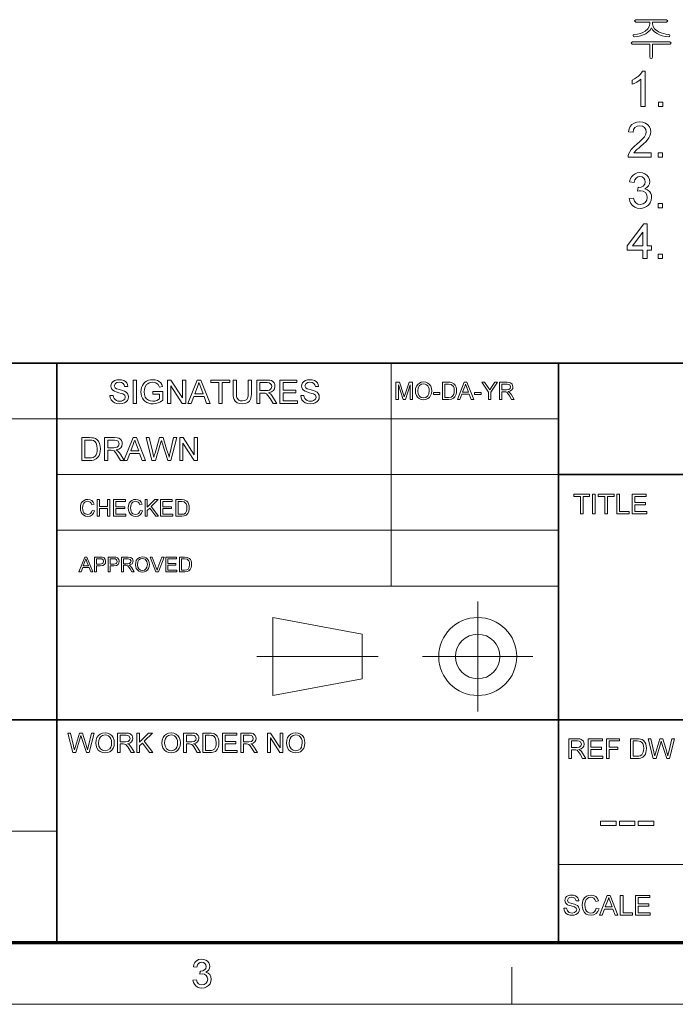
# Model space of a CAD drawing. Extents: x 8 to 274, y 99 to 280.
# Drawn here: x 183 to 220, y 99 to 154 of the extents above; entities that cross this region are included whole.
import ezdxf

# ---------------------------------------------------------------- set-up
doc = ezdxf.new("R2010")
doc.units = 0

msp = doc.modelspace()

# ---------------------------------------------------------------- linework, layer by layer
at = {"color": 7, "lineweight": 35}
for p, q in [((156.285, 134.851), (270, 134.851)), ((184.714, 102), (184.714, 134.851)), ((213.142, 102), (213.142, 134.851)), ((213.142, 128.534), (270, 128.534)), ((156.285, 114.635), (270, 114.635))]:
    msp.add_line(p, q, dxfattribs=at)
at = {"color": 7, "lineweight": 13, "ltscale": 0.473812}
msp.add_line((203.666, 122.216), (203.666, 134.851), dxfattribs=at)
at = {"color": 7, "lineweight": 13}
for p, q in [((156.285, 131.692), (213.142, 131.692)), ((184.714, 128.534), (213.142, 128.534)), ((184.714, 125.375), (213.142, 125.375)), ((184.714, 122.216), (213.142, 122.216)), ((156.285, 108.317), (184.714, 108.317)), ((213.142, 106.422), (270, 106.422))]:
    msp.add_line(p, q, dxfattribs=at)
at = {"color": 7, "lineweight": 13, "ltscale": 0.234084}
for p, q in [((208.567, 115.099), (208.567, 121.341)), ((205.446, 118.22), (211.688, 118.22))]:
    msp.add_line(p, q, dxfattribs=at)
at = {"color": 7, "lineweight": 13, "ltscale": 0.192828}
for p, q in [((196.957, 120.431), (202.01, 119.483)), ((196.957, 116.009), (202.01, 116.956))]:
    msp.add_line(p, q, dxfattribs=at)
at = {"color": 7, "lineweight": 13, "ltscale": 0.165834}
msp.add_line((196.957, 116.009), (196.957, 120.431), dxfattribs=at)
at = {"color": 7, "lineweight": 13, "ltscale": 0.094762}
msp.add_line((202.01, 116.956), (202.01, 119.483), dxfattribs=at)
at = {"color": 7, "lineweight": 13, "ltscale": 0.257774}
msp.add_line((196.047, 118.22), (202.92, 118.22), dxfattribs=at)
at = {"color": 150, "lineweight": 70}
msp.add_line((11, 102), (270, 102), dxfattribs=at)
at = {"color": 7, "lineweight": 13, "ltscale": 0.07875}
msp.add_line((210.5, 98.5), (210.5, 100.6), dxfattribs=at)
at = {"color": 11, "lineweight": 13}
msp.add_line((7.5, 98.5), (273.5, 98.5), dxfattribs=at)
at = {"color": 7, "lineweight": 13}
for points in [[(219.275, 154.325), (217.53, 154.325), (217.454, 154.257), (217.527, 154.186), (218.315, 154.186), (218.315, 154.093), (218.287, 153.942), (218.203, 153.805), (218.063, 153.681), (217.932, 153.605), (217.787, 153.548), (217.627, 153.51), (217.453, 153.491), (217.387, 153.467), (217.371, 153.419), (217.395, 153.373), (217.463, 153.353), (217.636, 153.373), (217.798, 153.409), (217.95, 153.462), (218.09, 153.531), (218.235, 153.63), (218.342, 153.739), (218.411, 153.857), (218.478, 153.742), (218.585, 153.634), (218.732, 153.534), (218.876, 153.464), (219.03, 153.41), (219.196, 153.373), (219.373, 153.353), (219.433, 153.373), (219.454, 153.421), (219.438, 153.471), (219.378, 153.491), (219.231, 153.506), (219.093, 153.533), (218.965, 153.572), (218.847, 153.623), (218.739, 153.687), (218.596, 153.808), (218.51, 153.942), (218.482, 154.091), (218.482, 154.186), (219.276, 154.186), (219.343, 154.257)], [(219.461, 153.075), (217.339, 153.075), (217.26, 153.007), (217.328, 152.936), (218.315, 152.936), (218.315, 152.211), (218.341, 152.149), (218.399, 152.13), (218.453, 152.152), (218.482, 152.214), (218.482, 152.936), (219.467, 152.936), (219.538, 153.007)], [(218.065, 149.397), (217.815, 149.397), (217.815, 150.956), (217.711, 150.872), (217.579, 150.787), (217.44, 150.714), (217.315, 150.661), (217.315, 150.897), (217.449, 150.966), (217.571, 151.044), (217.682, 151.131), (217.777, 151.222), (217.851, 151.311), (217.904, 151.397), (218.065, 151.397)], [(218.815, 149.397), (218.815, 149.647), (219.065, 149.647), (219.065, 149.397)], [(218.399, 146.776), (218.399, 146.526), (217.093, 146.526), (217.099, 146.615), (217.12, 146.701), (217.183, 146.837), (217.274, 146.97), (217.355, 147.06), (217.459, 147.159), (217.585, 147.264), (217.732, 147.393), (217.852, 147.506), (217.946, 147.604), (218.013, 147.686), (218.094, 147.832), (218.121, 147.974), (218.095, 148.102), (218.019, 148.208), (217.901, 148.28), (217.753, 148.303), (217.597, 148.279), (217.476, 148.208), (217.398, 148.094), (217.371, 147.942), (217.121, 147.97), (217.154, 148.137), (217.217, 148.274), (217.312, 148.383), (217.436, 148.462), (217.584, 148.51), (217.758, 148.526), (217.934, 148.508), (218.083, 148.455), (218.206, 148.367), (218.298, 148.252), (218.353, 148.121), (218.371, 147.973), (218.36, 147.855), (218.326, 147.739), (218.267, 147.62), (218.178, 147.496), (218.092, 147.401), (217.972, 147.285), (217.82, 147.15), (217.691, 147.043), (217.595, 146.961), (217.533, 146.905), (217.47, 146.841), (217.419, 146.776)], [(218.788, 146.526), (218.788, 146.776), (219.038, 146.776), (219.038, 146.526)], [(217.149, 144.182), (217.399, 144.209), (217.452, 144.044), (217.531, 143.933), (217.638, 143.869), (217.778, 143.848), (217.941, 143.877), (218.068, 143.964), (218.149, 144.093), (218.176, 144.25), (218.15, 144.399), (218.069, 144.519), (217.948, 144.599), (217.798, 144.625), (217.722, 144.618), (217.63, 144.598), (217.656, 144.821), (217.694, 144.817), (217.829, 144.837), (217.951, 144.895), (218.037, 144.994), (218.065, 145.135), (218.044, 145.252), (217.98, 145.347), (217.883, 145.411), (217.761, 145.432), (217.64, 145.411), (217.54, 145.348), (217.467, 145.244), (217.426, 145.098), (217.176, 145.126), (217.218, 145.281), (217.283, 145.411), (217.373, 145.516), (217.483, 145.592), (217.61, 145.638), (217.754, 145.654), (217.905, 145.636), (218.043, 145.584), (218.16, 145.502), (218.245, 145.395), (218.298, 145.271), (218.315, 145.14), (218.298, 145.017), (218.246, 144.906), (218.16, 144.812), (218.041, 144.739), (218.2, 144.676), (218.322, 144.57), (218.38, 144.477), (218.415, 144.37), (218.426, 144.249), (218.406, 144.084), (218.344, 143.937), (218.24, 143.807), (218.141, 143.728), (218.029, 143.671), (217.905, 143.637), (217.769, 143.626), (217.607, 143.643), (217.465, 143.695), (217.342, 143.781), (217.245, 143.894), (217.181, 144.028)], [(218.788, 143.654), (218.788, 143.904), (219.038, 143.904), (219.038, 143.654)], [(217.926, 140.782), (217.926, 141.254), (217.038, 141.254), (217.038, 141.504), (217.982, 142.754), (218.176, 142.754), (218.176, 141.504), (218.426, 141.504), (218.426, 141.254), (218.176, 141.254), (218.176, 140.782)], [(217.926, 141.504), (217.926, 142.276), (217.344, 141.504)], [(218.788, 140.782), (218.788, 141.032), (219.038, 141.032), (219.038, 140.782)], [(187.719, 133.026), (187.904, 133.026), (187.923, 132.927), (187.956, 132.848), (188.008, 132.785), (188.083, 132.735), (188.174, 132.703), (188.277, 132.692), (188.366, 132.701), (188.445, 132.725), (188.554, 132.814), (188.589, 132.93), (188.555, 133.034), (188.442, 133.111), (188.361, 133.137), (188.219, 133.176), (188.071, 133.219), (187.971, 133.26), (187.884, 133.316), (187.823, 133.383), (187.787, 133.462), (187.775, 133.549), (187.789, 133.646), (187.832, 133.737), (187.901, 133.814), (187.998, 133.869), (188.113, 133.903), (188.24, 133.915), (188.379, 133.903), (188.5, 133.868), (188.599, 133.81), (188.673, 133.731), (188.719, 133.634), (188.738, 133.526), (188.552, 133.526), (188.524, 133.63), (188.466, 133.706), (188.374, 133.751), (188.247, 133.766), (188.118, 133.752), (188.029, 133.707), (187.96, 133.564), (188.008, 133.446), (188.095, 133.398), (188.258, 133.35), (188.43, 133.304), (188.542, 133.264), (188.646, 133.204), (188.718, 133.129), (188.76, 133.041), (188.775, 132.941), (188.76, 132.838), (188.714, 132.742), (188.64, 132.659), (188.54, 132.596), (188.419, 132.557), (188.285, 132.544), (188.119, 132.558), (187.983, 132.601), (187.874, 132.671), (187.792, 132.77), (187.739, 132.89)], [(189.034, 132.563), (189.034, 133.896), (189.219, 133.896), (189.219, 132.563)], [(190.145, 133.1), (190.145, 133.248), (190.719, 133.248), (190.719, 132.753), (190.586, 132.662), (190.449, 132.597), (190.308, 132.557), (190.164, 132.544), (190.036, 132.554), (189.916, 132.581), (189.804, 132.628), (189.706, 132.692), (189.624, 132.772), (189.561, 132.87), (189.515, 132.979), (189.488, 133.097), (189.478, 133.223), (189.487, 133.349), (189.515, 133.47), (189.56, 133.584), (189.623, 133.687), (189.701, 133.77), (189.796, 133.833), (189.903, 133.878), (190.021, 133.906), (190.149, 133.915), (190.288, 133.903), (190.412, 133.868), (190.517, 133.813), (190.596, 133.74), (190.655, 133.645), (190.698, 133.525), (190.528, 133.481), (190.494, 133.572), (190.454, 133.64), (190.327, 133.732), (190.241, 133.758), (190.146, 133.766), (190.034, 133.757), (189.938, 133.729), (189.859, 133.687), (189.797, 133.632), (189.714, 133.5), (189.676, 133.37), (189.664, 133.23), (189.679, 133.065), (189.724, 132.93), (189.799, 132.825), (189.901, 132.751), (190.021, 132.707), (190.148, 132.692), (190.261, 132.704), (190.37, 132.739), (190.465, 132.787), (190.534, 132.838), (190.534, 133.1)], [(190.978, 132.563), (190.978, 133.896), (191.175, 133.896), (191.83, 132.889), (191.83, 133.896), (192.015, 133.896), (192.015, 132.563), (191.819, 132.563), (191.164, 133.57), (191.164, 132.563)], [(192.134, 132.563), (192.663, 133.896), (192.868, 133.896), (193.396, 132.563), (193.201, 132.563), (193.051, 132.97), (192.48, 132.97), (192.33, 132.563)], [(192.534, 133.118), (192.996, 133.118), (192.865, 133.478), (192.809, 133.629), (192.765, 133.748), (192.72, 133.626), (192.675, 133.501)], [(193.889, 132.563), (193.889, 133.748), (193.444, 133.748), (193.444, 133.896), (194.518, 133.896), (194.518, 133.748), (194.074, 133.748), (194.074, 132.563)], [(195.555, 133.896), (195.741, 133.896), (195.741, 133.128), (195.729, 132.948), (195.696, 132.81), (195.632, 132.703), (195.533, 132.618), (195.398, 132.563), (195.225, 132.544), (195.057, 132.56), (194.922, 132.609), (194.821, 132.687), (194.754, 132.795), (194.726, 132.886), (194.709, 132.997), (194.703, 133.128), (194.703, 133.896), (194.889, 133.896), (194.889, 133.134), (194.896, 132.985), (194.92, 132.881), (195.026, 132.755), (195.11, 132.722), (195.21, 132.711), (195.37, 132.733), (195.476, 132.798), (195.52, 132.874), (195.547, 132.986), (195.555, 133.134)], [(196.037, 132.563), (196.037, 133.896), (196.619, 133.896), (196.77, 133.887), (196.879, 133.86), (196.959, 133.811), (197.021, 133.734), (197.061, 133.639), (197.074, 133.534), (197.052, 133.405), (196.986, 133.297), (196.874, 133.218), (196.714, 133.174), (196.817, 133.107), (196.889, 133.027), (196.958, 132.928), (197.179, 132.563), (196.966, 132.563), (196.797, 132.842), (196.729, 132.949), (196.675, 133.027), (196.589, 133.116), (196.512, 133.149), (196.418, 133.155), (196.222, 133.155), (196.222, 132.563)], [(196.222, 133.304), (196.585, 133.304), (196.688, 133.31), (196.763, 133.329), (196.857, 133.409), (196.889, 133.53), (196.873, 133.617), (196.826, 133.687), (196.744, 133.733), (196.626, 133.748), (196.222, 133.748)], [(197.346, 132.563), (197.346, 133.896), (198.309, 133.896), (198.309, 133.748), (197.531, 133.748), (197.531, 133.322), (198.253, 133.322), (198.253, 133.174), (197.531, 133.174), (197.531, 132.711), (198.346, 132.711), (198.346, 132.563)], [(198.531, 133.026), (198.716, 133.026), (198.735, 132.927), (198.768, 132.848), (198.82, 132.785), (198.895, 132.735), (198.986, 132.703), (199.089, 132.692), (199.178, 132.701), (199.257, 132.725), (199.366, 132.814), (199.401, 132.93), (199.367, 133.034), (199.254, 133.111), (199.173, 133.137), (199.031, 133.176), (198.883, 133.219), (198.782, 133.26), (198.696, 133.316), (198.635, 133.383), (198.599, 133.462), (198.587, 133.549), (198.601, 133.646), (198.643, 133.737), (198.713, 133.814), (198.81, 133.869), (198.925, 133.903), (199.052, 133.915), (199.191, 133.903), (199.312, 133.868), (199.411, 133.81), (199.484, 133.731), (199.531, 133.634), (199.55, 133.526), (199.364, 133.526), (199.336, 133.63), (199.278, 133.706), (199.186, 133.751), (199.059, 133.766), (198.93, 133.752), (198.84, 133.707), (198.772, 133.564), (198.82, 133.446), (198.907, 133.398), (199.07, 133.35), (199.242, 133.304), (199.354, 133.264), (199.458, 133.204), (199.53, 133.129), (199.572, 133.041), (199.587, 132.941), (199.571, 132.838), (199.526, 132.742), (199.452, 132.659), (199.352, 132.596), (199.231, 132.557), (199.096, 132.544), (198.931, 132.558), (198.795, 132.601), (198.686, 132.671), (198.604, 132.77), (198.551, 132.89)], [(203.934, 132.792), (203.934, 133.77), (204.136, 133.77), (204.358, 133.082), (204.403, 132.938), (204.452, 133.094), (204.672, 133.77), (204.872, 133.77), (204.872, 132.792), (204.736, 132.792), (204.736, 133.621), (204.47, 132.792), (204.334, 132.792), (204.07, 133.621), (204.07, 132.792)], [(205.035, 133.268), (205.049, 133.418), (205.092, 133.544), (205.164, 133.647), (205.258, 133.723), (205.369, 133.769), (205.497, 133.784), (205.624, 133.768), (205.738, 133.72), (205.833, 133.643), (205.902, 133.54), (205.944, 133.418), (205.958, 133.28), (205.943, 133.14), (205.899, 133.015), (205.827, 132.913), (205.731, 132.839), (205.618, 132.794), (205.496, 132.779), (205.367, 132.795), (205.253, 132.845), (205.158, 132.923), (205.09, 133.026), (205.048, 133.144)], [(205.17, 133.267), (205.194, 133.109), (205.263, 132.989), (205.368, 132.913), (205.496, 132.887), (205.626, 132.913), (205.73, 132.99), (205.799, 133.114), (205.822, 133.281), (205.813, 133.392), (205.783, 133.489), (205.735, 133.568), (205.668, 133.626), (205.587, 133.663), (205.498, 133.675), (205.373, 133.652), (205.267, 133.581), (205.195, 133.456)], [(206.569, 132.792), (206.569, 133.77), (206.903, 133.77), (207.003, 133.767), (207.076, 133.756), (207.218, 133.686), (207.285, 133.612), (207.333, 133.519), (207.361, 133.41), (207.371, 133.287), (207.364, 133.182), (207.345, 133.089), (207.279, 132.947), (207.191, 132.858), (207.075, 132.809), (206.919, 132.792)], [(206.705, 132.901), (206.908, 132.901), (207.055, 132.919), (207.141, 132.971), (207.21, 133.097), (207.229, 133.185), (207.235, 133.289), (207.223, 133.427), (207.186, 133.529), (207.067, 133.641), (206.905, 133.662), (206.705, 133.662)], [(207.417, 132.792), (207.805, 133.77), (207.955, 133.77), (208.343, 132.792), (208.199, 132.792), (208.09, 133.091), (207.671, 133.091), (207.561, 132.792)], [(207.711, 133.2), (208.05, 133.2), (207.953, 133.464), (207.912, 133.575), (207.88, 133.662), (207.847, 133.572), (207.814, 133.481)], [(209.18, 132.792), (209.18, 133.207), (208.799, 133.77), (208.96, 133.77), (209.158, 133.476), (209.21, 133.4), (209.256, 133.332), (209.297, 133.397), (209.351, 133.482), (209.535, 133.77), (209.696, 133.77), (209.315, 133.207), (209.315, 132.792)], [(209.804, 132.792), (209.804, 133.77), (210.232, 133.77), (210.342, 133.764), (210.422, 133.744), (210.526, 133.652), (210.565, 133.505), (210.549, 133.41), (210.501, 133.331), (210.418, 133.273), (210.301, 133.241), (210.377, 133.192), (210.43, 133.133), (210.48, 133.06), (210.642, 132.792), (210.486, 132.792), (210.362, 132.997), (210.273, 133.133), (210.21, 133.198), (210.153, 133.223), (210.084, 133.227), (209.94, 133.227), (209.94, 132.792)], [(209.94, 133.336), (210.207, 133.336), (210.337, 133.354), (210.406, 133.413), (210.429, 133.502), (210.383, 133.617), (210.237, 133.662), (209.94, 133.662)], [(206.053, 133.078), (206.053, 133.186), (206.42, 133.186), (206.42, 133.078)], [(208.392, 133.078), (208.392, 133.186), (208.759, 133.186), (208.759, 133.078)], [(186.121, 129.336), (186.121, 130.63), (186.563, 130.63), (186.695, 130.625), (186.791, 130.611), (186.893, 130.575), (186.979, 130.518), (187.068, 130.42), (187.131, 130.297), (187.169, 130.153), (187.181, 129.99), (187.173, 129.851), (187.147, 129.728), (187.108, 129.624), (187.06, 129.54), (186.943, 129.423), (186.79, 129.358), (186.693, 129.341), (186.584, 129.336)], [(186.301, 129.479), (186.569, 129.479), (186.68, 129.486), (186.764, 129.504), (186.877, 129.572), (186.929, 129.645), (186.969, 129.739), (186.993, 129.854), (187.002, 129.992), (186.985, 130.175), (186.937, 130.31), (186.865, 130.403), (186.78, 130.459), (186.693, 130.479), (186.565, 130.486), (186.301, 130.486)], [(187.415, 129.336), (187.415, 130.63), (187.98, 130.63), (188.126, 130.621), (188.232, 130.595), (188.31, 130.547), (188.37, 130.473), (188.409, 130.38), (188.421, 130.279), (188.4, 130.153), (188.336, 130.048), (188.227, 129.971), (188.072, 129.929), (188.172, 129.864), (188.242, 129.786), (188.309, 129.69), (188.524, 129.336), (188.317, 129.336), (188.153, 129.607), (188.087, 129.711), (188.034, 129.787), (187.951, 129.872), (187.876, 129.905), (187.785, 129.911), (187.595, 129.911), (187.595, 129.336)], [(187.595, 130.055), (187.947, 130.055), (188.047, 130.061), (188.12, 130.079), (188.211, 130.157), (188.242, 130.274), (188.181, 130.426), (188.102, 130.471), (187.987, 130.486), (187.595, 130.486)], [(188.513, 129.336), (189.027, 130.63), (189.225, 130.63), (189.738, 129.336), (189.548, 129.336), (189.403, 129.731), (188.848, 129.731), (188.703, 129.336)], [(188.901, 129.875), (189.35, 129.875), (189.222, 130.224), (189.168, 130.371), (189.126, 130.486), (189.082, 130.367), (189.038, 130.246)], [(190.1, 129.336), (189.767, 130.63), (189.952, 130.63), (190.147, 129.78), (190.177, 129.648), (190.207, 129.517), (190.253, 129.674), (190.275, 129.747), (190.535, 130.63), (190.74, 130.63), (190.931, 129.984), (190.986, 129.827), (191.032, 129.671), (191.07, 129.517), (191.096, 129.633), (191.13, 129.778), (191.324, 130.63), (191.51, 130.63), (191.177, 129.336), (190.993, 129.336), (190.683, 130.33), (190.638, 130.474), (190.611, 130.38), (190.589, 130.307), (190.303, 129.336)], [(191.672, 129.336), (191.672, 130.63), (191.862, 130.63), (192.498, 129.652), (192.498, 130.63), (192.678, 130.63), (192.678, 129.336), (192.488, 129.336), (191.851, 130.313), (191.851, 129.336)], [(214.384, 126.312), (214.384, 127.3), (214.014, 127.3), (214.014, 127.423), (214.909, 127.423), (214.909, 127.3), (214.538, 127.3), (214.538, 126.312)], [(215.079, 126.312), (215.079, 127.423), (215.233, 127.423), (215.233, 126.312)], [(215.773, 126.312), (215.773, 127.3), (215.403, 127.3), (215.403, 127.423), (216.298, 127.423), (216.298, 127.3), (215.928, 127.3), (215.928, 126.312)], [(216.452, 126.312), (216.452, 127.423), (216.607, 127.423), (216.607, 126.435), (217.147, 126.435), (217.147, 126.312)], [(217.317, 126.312), (217.317, 127.423), (218.119, 127.423), (218.119, 127.3), (217.471, 127.3), (217.471, 126.945), (218.073, 126.945), (218.073, 126.821), (217.471, 126.821), (217.471, 126.435), (218.15, 126.435), (218.15, 126.312)], [(186.718, 126.505), (186.848, 126.474), (186.795, 126.341), (186.712, 126.243), (186.602, 126.184), (186.471, 126.164), (186.337, 126.179), (186.231, 126.225), (186.15, 126.3), (186.09, 126.402), (186.054, 126.523), (186.042, 126.652), (186.056, 126.788), (186.096, 126.905), (186.161, 127.001), (186.249, 127.07), (186.353, 127.112), (186.467, 127.126), (186.591, 127.108), (186.694, 127.055), (186.772, 126.97), (186.822, 126.856), (186.692, 126.827), (186.655, 126.915), (186.605, 126.975), (186.461, 127.022), (186.369, 127.009), (186.294, 126.97), (186.237, 126.91), (186.199, 126.832), (186.179, 126.744), (186.172, 126.653), (186.181, 126.541), (186.205, 126.445), (186.247, 126.367), (186.308, 126.312), (186.459, 126.268), (186.55, 126.283), (186.626, 126.328), (186.683, 126.402)], [(186.991, 126.177), (186.991, 127.113), (187.121, 127.113), (187.121, 126.723), (187.589, 126.723), (187.589, 127.113), (187.719, 127.113), (187.719, 126.177), (187.589, 126.177), (187.589, 126.619), (187.121, 126.619), (187.121, 126.177)], [(187.927, 126.177), (187.927, 127.113), (188.603, 127.113), (188.603, 127.009), (188.057, 127.009), (188.057, 126.71), (188.564, 126.71), (188.564, 126.606), (188.057, 126.606), (188.057, 126.281), (188.629, 126.281), (188.629, 126.177)], [(189.435, 126.505), (189.565, 126.474), (189.512, 126.341), (189.429, 126.243), (189.319, 126.184), (189.188, 126.164), (189.054, 126.179), (188.948, 126.225), (188.867, 126.3), (188.807, 126.402), (188.771, 126.523), (188.759, 126.652), (188.773, 126.788), (188.813, 126.905), (188.878, 127.001), (188.966, 127.07), (189.07, 127.112), (189.184, 127.126), (189.308, 127.108), (189.411, 127.055), (189.489, 126.97), (189.539, 126.856), (189.409, 126.827), (189.372, 126.915), (189.322, 126.975), (189.178, 127.022), (189.086, 127.009), (189.011, 126.97), (188.954, 126.91), (188.916, 126.832), (188.896, 126.744), (188.889, 126.653), (188.898, 126.541), (188.922, 126.445), (188.964, 126.367), (189.025, 126.312), (189.176, 126.268), (189.267, 126.283), (189.343, 126.328), (189.4, 126.402)], [(189.708, 126.177), (189.708, 127.113), (189.838, 127.113), (189.838, 126.679), (190.272, 127.113), (190.449, 127.113), (190.064, 126.727), (190.475, 126.177), (190.316, 126.177), (189.973, 126.636), (189.838, 126.502), (189.838, 126.177)], [(190.579, 126.177), (190.579, 127.113), (191.255, 127.113), (191.255, 127.009), (190.709, 127.009), (190.709, 126.71), (191.216, 126.71), (191.216, 126.606), (190.709, 126.606), (190.709, 126.281), (191.281, 126.281), (191.281, 126.177)], [(191.45, 126.177), (191.45, 127.113), (191.77, 127.113), (191.935, 127.1), (192.071, 127.032), (192.135, 126.961), (192.181, 126.873), (192.208, 126.768), (192.217, 126.65), (192.211, 126.549), (192.193, 126.461), (192.129, 126.325), (192.045, 126.24), (191.934, 126.193), (191.785, 126.177)], [(191.58, 126.281), (191.774, 126.281), (191.915, 126.298), (191.997, 126.348), (192.063, 126.468), (192.081, 126.552), (192.087, 126.652), (192.076, 126.784), (192.04, 126.882), (191.927, 126.989), (191.771, 127.009), (191.58, 127.009)], [(185.959, 123.018), (186.29, 123.853), (186.418, 123.853), (186.75, 123.018), (186.627, 123.018), (186.533, 123.273), (186.175, 123.273), (186.082, 123.018)], [(186.209, 123.366), (186.499, 123.366), (186.416, 123.592), (186.382, 123.686), (186.354, 123.761), (186.298, 123.606)], [(186.849, 123.018), (186.849, 123.853), (187.159, 123.853), (187.284, 123.846), (187.385, 123.807), (187.451, 123.728), (187.476, 123.616), (187.459, 123.519), (187.41, 123.439), (187.318, 123.384), (187.173, 123.366), (186.965, 123.366), (186.965, 123.018)], [(186.965, 123.459), (187.172, 123.459), (187.317, 123.499), (187.36, 123.613), (187.334, 123.703), (187.268, 123.753), (187.169, 123.761), (186.965, 123.761)], [(187.615, 123.018), (187.615, 123.853), (187.925, 123.853), (188.049, 123.846), (188.151, 123.807), (188.217, 123.728), (188.241, 123.616), (188.225, 123.519), (188.176, 123.439), (188.084, 123.384), (187.939, 123.366), (187.731, 123.366), (187.731, 123.018)], [(187.731, 123.459), (187.937, 123.459), (188.082, 123.499), (188.125, 123.613), (188.1, 123.703), (188.034, 123.753), (187.935, 123.761), (187.731, 123.761)], [(188.381, 123.018), (188.381, 123.853), (188.746, 123.853), (188.908, 123.831), (188.997, 123.752), (189.03, 123.627), (188.975, 123.478), (188.905, 123.429), (188.805, 123.401), (188.869, 123.359), (188.957, 123.247), (189.096, 123.018), (188.963, 123.018), (188.857, 123.193), (188.78, 123.309), (188.727, 123.364), (188.678, 123.386), (188.619, 123.389), (188.497, 123.389), (188.497, 123.018)], [(188.497, 123.482), (188.724, 123.482), (188.835, 123.498), (188.894, 123.548), (188.914, 123.624), (188.875, 123.722), (188.75, 123.761), (188.497, 123.761)], [(189.166, 123.425), (189.178, 123.553), (189.215, 123.66), (189.276, 123.748), (189.403, 123.836), (189.561, 123.865), (189.67, 123.851), (189.767, 123.81), (189.848, 123.744), (189.907, 123.657), (189.943, 123.552), (189.955, 123.434), (189.942, 123.315), (189.904, 123.209), (189.843, 123.121), (189.761, 123.058), (189.664, 123.019), (189.56, 123.007), (189.45, 123.021), (189.352, 123.063), (189.272, 123.13), (189.213, 123.218), (189.178, 123.318)], [(189.282, 123.423), (189.302, 123.289), (189.361, 123.186), (189.45, 123.121), (189.56, 123.099), (189.671, 123.121), (189.76, 123.187), (189.819, 123.293), (189.839, 123.435), (189.83, 123.531), (189.805, 123.613), (189.707, 123.73), (189.562, 123.772), (189.455, 123.752), (189.365, 123.692), (189.303, 123.585)], [(190.329, 123.018), (189.993, 123.853), (190.117, 123.853), (190.344, 123.252), (190.39, 123.117), (190.435, 123.252), (190.663, 123.853), (190.787, 123.853), (190.464, 123.018)], [(190.888, 123.018), (190.888, 123.853), (191.492, 123.853), (191.492, 123.761), (191.004, 123.761), (191.004, 123.494), (191.457, 123.494), (191.457, 123.401), (191.004, 123.401), (191.004, 123.111), (191.515, 123.111), (191.515, 123.018)], [(191.666, 123.018), (191.666, 123.853), (191.951, 123.853), (192.098, 123.842), (192.22, 123.782), (192.277, 123.718), (192.318, 123.639), (192.342, 123.546), (192.35, 123.44), (192.345, 123.351), (192.328, 123.272), (192.272, 123.15), (192.196, 123.074), (192.097, 123.032), (191.965, 123.018)], [(191.782, 123.111), (191.955, 123.111), (192.081, 123.127), (192.154, 123.171), (192.213, 123.278), (192.234, 123.442), (192.224, 123.56), (192.192, 123.647), (192.091, 123.743), (191.952, 123.761), (191.782, 123.761)], [(186.917, 113.309), (186.933, 113.479), (186.982, 113.622), (187.064, 113.739), (187.171, 113.825), (187.298, 113.877), (187.443, 113.895), (187.587, 113.876), (187.717, 113.821), (187.824, 113.734), (187.903, 113.618), (187.951, 113.478), (187.967, 113.322), (187.95, 113.163), (187.899, 113.021), (187.818, 112.905), (187.708, 112.82), (187.58, 112.769), (187.442, 112.752), (187.295, 112.771), (187.165, 112.828), (187.058, 112.917), (186.98, 113.033), (186.933, 113.167)], [(190.663, 113.309), (190.679, 113.479), (190.728, 113.622), (190.81, 113.739), (190.917, 113.825), (191.043, 113.877), (191.189, 113.895), (191.333, 113.876), (191.463, 113.821), (191.57, 113.734), (191.649, 113.618), (191.697, 113.478), (191.713, 113.322), (191.696, 113.163), (191.645, 113.021), (191.564, 112.905), (191.454, 112.82), (191.326, 112.769), (191.188, 112.752), (191.041, 112.771), (190.911, 112.828), (190.804, 112.917), (190.726, 113.033), (190.679, 113.167)], [(197.723, 113.309), (197.739, 113.479), (197.788, 113.622), (197.87, 113.739), (197.977, 113.825), (198.103, 113.877), (198.248, 113.895), (198.393, 113.876), (198.522, 113.821), (198.63, 113.734), (198.708, 113.618), (198.756, 113.478), (198.772, 113.322), (198.756, 113.163), (198.705, 113.021), (198.624, 112.905), (198.514, 112.82), (198.386, 112.769), (198.248, 112.752), (198.101, 112.771), (197.97, 112.828), (197.863, 112.917), (197.786, 113.033), (197.738, 113.167)], [(185.613, 112.768), (185.327, 113.879), (185.487, 113.879), (185.654, 113.15), (185.68, 113.036), (185.706, 112.923), (185.746, 113.058), (185.764, 113.121), (185.987, 113.879), (186.164, 113.879), (186.328, 113.325), (186.375, 113.19), (186.414, 113.056), (186.446, 112.923), (186.469, 113.023), (186.498, 113.148), (186.665, 113.879), (186.825, 113.879), (186.539, 112.768), (186.381, 112.768), (186.114, 113.622), (186.076, 113.745), (186.034, 113.602), (185.788, 112.768)], [(187.072, 113.307), (187.098, 113.128), (187.177, 112.991), (187.296, 112.905), (187.441, 112.876), (187.589, 112.905), (187.708, 112.992), (187.766, 113.081), (187.801, 113.191), (187.812, 113.323), (187.801, 113.449), (187.768, 113.559), (187.713, 113.649), (187.637, 113.715), (187.545, 113.757), (187.443, 113.771), (187.302, 113.744), (187.181, 113.664), (187.12, 113.577), (187.084, 113.458)], [(188.152, 112.768), (188.152, 113.879), (188.637, 113.879), (188.763, 113.872), (188.854, 113.849), (188.972, 113.744), (189.005, 113.665), (189.016, 113.578), (188.998, 113.469), (188.943, 113.38), (188.85, 113.314), (188.717, 113.277), (188.802, 113.222), (188.863, 113.155), (188.919, 113.072), (189.104, 112.768), (188.926, 112.768), (188.786, 113.001), (188.729, 113.09), (188.684, 113.155), (188.612, 113.229), (188.548, 113.257), (188.47, 113.262), (188.306, 113.262), (188.306, 112.768)], [(188.306, 113.385), (188.609, 113.385), (188.757, 113.406), (188.835, 113.473), (188.862, 113.574), (188.809, 113.705), (188.742, 113.743), (188.643, 113.756), (188.306, 113.756)], [(189.243, 112.768), (189.243, 113.879), (189.397, 113.879), (189.397, 113.364), (189.912, 113.879), (190.123, 113.879), (189.665, 113.421), (190.154, 112.768), (189.965, 112.768), (189.557, 113.313), (189.397, 113.154), (189.397, 112.768)], [(190.817, 113.307), (190.844, 113.128), (190.923, 112.991), (191.042, 112.905), (191.187, 112.876), (191.335, 112.905), (191.454, 112.992), (191.512, 113.081), (191.547, 113.191), (191.558, 113.323), (191.547, 113.449), (191.514, 113.559), (191.459, 113.649), (191.383, 113.715), (191.291, 113.757), (191.189, 113.771), (191.048, 113.744), (190.927, 113.664), (190.866, 113.577), (190.83, 113.458)], [(191.898, 112.768), (191.898, 113.879), (192.383, 113.879), (192.509, 113.872), (192.6, 113.849), (192.718, 113.744), (192.751, 113.665), (192.762, 113.578), (192.744, 113.469), (192.689, 113.38), (192.596, 113.314), (192.463, 113.277), (192.548, 113.222), (192.609, 113.155), (192.665, 113.072), (192.85, 112.768), (192.672, 112.768), (192.531, 113.001), (192.475, 113.09), (192.43, 113.155), (192.358, 113.229), (192.294, 113.257), (192.216, 113.262), (192.052, 113.262), (192.052, 112.768)], [(192.052, 113.385), (192.355, 113.385), (192.503, 113.406), (192.581, 113.473), (192.608, 113.574), (192.555, 113.705), (192.488, 113.743), (192.389, 113.756), (192.052, 113.756)], [(192.989, 112.768), (192.989, 113.879), (193.368, 113.879), (193.482, 113.875), (193.564, 113.863), (193.652, 113.832), (193.726, 113.784), (193.802, 113.699), (193.857, 113.594), (193.889, 113.47), (193.9, 113.329), (193.892, 113.21), (193.87, 113.105), (193.837, 113.016), (193.795, 112.943), (193.695, 112.842), (193.563, 112.787), (193.481, 112.773), (193.386, 112.768)], [(193.143, 112.891), (193.374, 112.891), (193.469, 112.896), (193.541, 112.912), (193.638, 112.971), (193.717, 113.114), (193.738, 113.213), (193.745, 113.332), (193.731, 113.489), (193.69, 113.605), (193.628, 113.684), (193.555, 113.732), (193.48, 113.75), (193.37, 113.756), (193.143, 113.756)], [(194.1, 112.768), (194.1, 113.879), (194.903, 113.879), (194.903, 113.756), (194.255, 113.756), (194.255, 113.401), (194.857, 113.401), (194.857, 113.277), (194.255, 113.277), (194.255, 112.891), (194.934, 112.891), (194.934, 112.768)], [(195.135, 112.768), (195.135, 113.879), (195.62, 113.879), (195.745, 113.872), (195.836, 113.849), (195.955, 113.744), (195.988, 113.665), (195.999, 113.578), (195.981, 113.469), (195.926, 113.38), (195.832, 113.314), (195.699, 113.277), (195.785, 113.222), (195.845, 113.155), (195.902, 113.072), (196.087, 112.768), (195.909, 112.768), (195.768, 113.001), (195.712, 113.09), (195.666, 113.155), (195.595, 113.229), (195.53, 113.257), (195.452, 113.262), (195.289, 113.262), (195.289, 112.768)], [(195.289, 113.385), (195.592, 113.385), (195.74, 113.406), (195.818, 113.473), (195.845, 113.574), (195.792, 113.705), (195.724, 113.743), (195.626, 113.756), (195.289, 113.756)], [(196.658, 112.768), (196.658, 113.879), (196.821, 113.879), (197.368, 113.04), (197.368, 113.879), (197.522, 113.879), (197.522, 112.768), (197.359, 112.768), (196.812, 113.607), (196.812, 112.768)], [(197.877, 113.307), (197.903, 113.128), (197.983, 112.991), (198.101, 112.905), (198.247, 112.876), (198.394, 112.905), (198.513, 112.992), (198.572, 113.081), (198.606, 113.191), (198.618, 113.323), (198.607, 113.449), (198.573, 113.559), (198.518, 113.649), (198.442, 113.715), (198.351, 113.757), (198.249, 113.771), (198.107, 113.744), (197.987, 113.664), (197.926, 113.577), (197.889, 113.458)], [(213.737, 112.441), (213.737, 113.552), (214.223, 113.552), (214.348, 113.545), (214.439, 113.523), (214.557, 113.417), (214.59, 113.338), (214.601, 113.251), (214.583, 113.143), (214.528, 113.053), (214.435, 112.987), (214.302, 112.95), (214.387, 112.895), (214.448, 112.828), (214.504, 112.746), (214.689, 112.441), (214.511, 112.441), (214.371, 112.674), (214.314, 112.763), (214.269, 112.828), (214.197, 112.902), (214.133, 112.93), (214.055, 112.935), (213.891, 112.935), (213.891, 112.441)], [(213.891, 113.058), (214.194, 113.058), (214.342, 113.079), (214.42, 113.147), (214.447, 113.247), (214.394, 113.378), (214.327, 113.416), (214.228, 113.429), (213.891, 113.429)], [(214.828, 112.441), (214.828, 113.552), (215.631, 113.552), (215.631, 113.429), (214.982, 113.429), (214.982, 113.074), (215.584, 113.074), (215.584, 112.95), (214.982, 112.95), (214.982, 112.564), (215.662, 112.564), (215.662, 112.441)], [(215.862, 112.441), (215.862, 113.552), (216.603, 113.552), (216.603, 113.429), (216.017, 113.429), (216.017, 113.074), (216.511, 113.074), (216.511, 112.95), (216.017, 112.95), (216.017, 112.441)], [(217.221, 112.441), (217.221, 113.552), (217.6, 113.552), (217.713, 113.548), (217.796, 113.536), (217.884, 113.506), (217.958, 113.457), (218.034, 113.372), (218.088, 113.267), (218.12, 113.143), (218.131, 113.003), (218.124, 112.883), (218.102, 112.778), (218.069, 112.689), (218.027, 112.616), (217.926, 112.516), (217.795, 112.46), (217.712, 112.446), (217.618, 112.441)], [(217.375, 112.564), (217.605, 112.564), (217.701, 112.57), (217.773, 112.585), (217.87, 112.644), (217.949, 112.787), (217.97, 112.887), (217.977, 113.005), (217.963, 113.162), (217.921, 113.278), (217.86, 113.358), (217.786, 113.406), (217.711, 113.423), (217.602, 113.429), (217.375, 113.429)], [(218.51, 112.441), (218.224, 113.552), (218.383, 113.552), (218.55, 112.823), (218.576, 112.709), (218.602, 112.596), (218.642, 112.731), (218.661, 112.794), (218.884, 113.552), (219.06, 113.552), (219.224, 112.998), (219.271, 112.863), (219.311, 112.729), (219.343, 112.596), (219.366, 112.696), (219.395, 112.821), (219.562, 113.552), (219.721, 113.552), (219.435, 112.441), (219.278, 112.441), (219.011, 113.295), (218.972, 113.418), (218.93, 113.275), (218.684, 112.441)], [(215.532, 108.63), (215.532, 108.89), (216.407, 108.89), (216.407, 108.63)], [(216.602, 108.63), (216.602, 108.89), (217.477, 108.89), (217.477, 108.63)], [(217.671, 108.63), (217.671, 108.89), (218.546, 108.89), (218.546, 108.63)], [(213.451, 103.948), (213.606, 103.948), (213.649, 103.8), (213.755, 103.706), (213.916, 103.671), (214.056, 103.698), (214.147, 103.772), (214.177, 103.868), (214.148, 103.955), (214.054, 104.019), (213.987, 104.042), (213.868, 104.074), (213.745, 104.11), (213.661, 104.143), (213.538, 104.246), (213.498, 104.384), (213.545, 104.541), (213.603, 104.605), (213.684, 104.652), (213.78, 104.68), (213.886, 104.689), (214.001, 104.68), (214.102, 104.65), (214.185, 104.602), (214.246, 104.536), (214.285, 104.456), (214.3, 104.365), (214.146, 104.365), (214.074, 104.515), (213.997, 104.553), (213.892, 104.566), (213.784, 104.553), (213.709, 104.516), (213.652, 104.397), (213.693, 104.298), (213.764, 104.259), (213.901, 104.218), (214.044, 104.18), (214.137, 104.147), (214.224, 104.097), (214.284, 104.035), (214.331, 103.878), (214.319, 103.792), (214.281, 103.712), (214.219, 103.642), (214.136, 103.59), (214.035, 103.558), (213.923, 103.547), (213.785, 103.559), (213.671, 103.594), (213.581, 103.653), (213.512, 103.735), (213.468, 103.836)], [(215.288, 103.952), (215.443, 103.916), (215.379, 103.757), (215.28, 103.641), (215.15, 103.571), (214.994, 103.547), (214.836, 103.565), (214.71, 103.62), (214.613, 103.709), (214.543, 103.83), (214.5, 103.973), (214.486, 104.126), (214.501, 104.288), (214.549, 104.427), (214.627, 104.54), (214.731, 104.623), (214.854, 104.673), (214.99, 104.689), (215.137, 104.668), (215.259, 104.605), (215.352, 104.504), (215.412, 104.369), (215.257, 104.335), (215.214, 104.439), (215.153, 104.511), (215.077, 104.552), (214.982, 104.566), (214.873, 104.55), (214.784, 104.505), (214.716, 104.433), (214.672, 104.34), (214.648, 104.235), (214.64, 104.127), (214.65, 103.995), (214.679, 103.88), (214.729, 103.788), (214.801, 103.723), (214.887, 103.684), (214.98, 103.671), (215.088, 103.688), (215.178, 103.742), (215.246, 103.83)], [(215.464, 103.563), (215.905, 104.674), (216.076, 104.674), (216.516, 103.563), (216.353, 103.563), (216.229, 103.902), (215.752, 103.902), (215.628, 103.563)], [(215.798, 104.026), (216.183, 104.026), (216.073, 104.325), (216.027, 104.452), (215.99, 104.55), (215.953, 104.448), (215.915, 104.345)], [(216.649, 103.563), (216.649, 104.674), (216.803, 104.674), (216.803, 103.686), (217.343, 103.686), (217.343, 103.563)], [(217.513, 103.563), (217.513, 104.674), (218.316, 104.674), (218.316, 104.55), (217.668, 104.55), (217.668, 104.195), (218.27, 104.195), (218.27, 104.072), (217.668, 104.072), (217.668, 103.686), (218.347, 103.686), (218.347, 103.563)], [(192.426, 99.867), (192.629, 99.89), (192.673, 99.756), (192.737, 99.665), (192.824, 99.614), (192.936, 99.597), (193.069, 99.62), (193.172, 99.691), (193.238, 99.795), (193.26, 99.923), (193.238, 100.043), (193.173, 100.141), (193.075, 100.205), (192.953, 100.227), (192.816, 100.205), (192.838, 100.385), (192.869, 100.383), (192.979, 100.398), (193.077, 100.446), (193.147, 100.526), (193.17, 100.64), (193.153, 100.735), (193.101, 100.812), (193.022, 100.864), (192.923, 100.881), (192.825, 100.864), (192.744, 100.813), (192.685, 100.729), (192.652, 100.61), (192.449, 100.633), (192.482, 100.759), (192.535, 100.864), (192.608, 100.949), (192.747, 101.033), (192.917, 101.061), (193.039, 101.047), (193.152, 101.005), (193.246, 100.938), (193.316, 100.851), (193.358, 100.75), (193.373, 100.644), (193.359, 100.545), (193.316, 100.455), (193.247, 100.378), (193.15, 100.319), (193.279, 100.268), (193.378, 100.182), (193.442, 100.065), (193.463, 99.922), (193.446, 99.788), (193.395, 99.669), (193.312, 99.563), (193.202, 99.482), (193.074, 99.433), (192.929, 99.416), (192.798, 99.43), (192.683, 99.472), (192.583, 99.542), (192.505, 99.634), (192.452, 99.742)]]:
    msp.add_lwpolyline(points, close=True, dxfattribs=at)
for radius in [2.211, 1.263]:
    msp.add_circle((208.567, 118.22), radius, dxfattribs=at)

doc.saveas('drawing.dxf')
